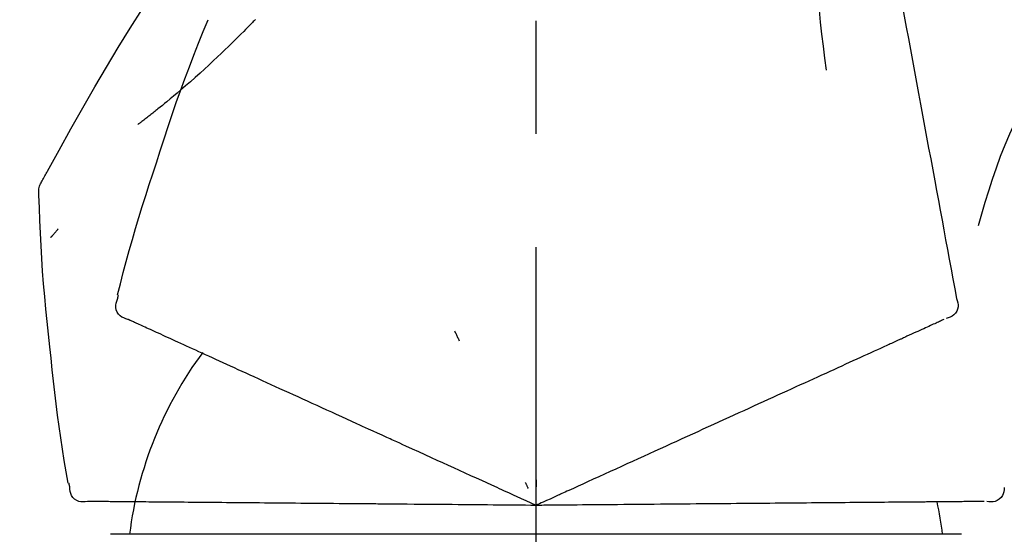
# Model space of a CAD drawing. Extents: x 84007 to 110134, y -10810 to -2410.
# Drawn here: x 88283 to 88338, y -7985 to -7957 of the extents above; entities that cross this region are included whole.
import ezdxf

# ---------------------------------------------------------------- set-up
doc = ezdxf.new("R2010")
doc.units = 0
doc.header["$LTSCALE"] = 50
doc.header["$MEASUREMENT"] = 0
doc.linetypes.add('CENTER2', pattern=[1.125, 0.75, -0.125, 0.125, -0.125])
doc.layers.get('0').update_dxf_attribs({"linetype": 'CONTINUOUS'})
doc.layers.add('150-機器', color=8, linetype='CONTINUOUS')
doc.layers.add('166-寸法B', color=11, linetype='CONTINUOUS')
doc.styles.add('KH001', font='txt')
doc.dimstyles.new('KH1xx030', dxfattribs={"dimscale": 30, "dimtxt": 2, "dimasz": 0.6, "dimexe": 0.3, "dimexo": 1.2, "dimgap": 0.5, "dimtad": 3, "dimdec": 1, "dimdsep": 46, "dimlunit": 6, "dimtxsty": 'KH001', "dimblk": 'DOT', "dimcen": 1, "dimdle": 1, "dimclrd": 256, "dimclre": 256, "dimclrt": 256, "dimadec": 0, "dimazin": 0, "dimtfac": 1, "dimtdec": 1, "dimtix": 1, "dimtmove": 2, "dimatfit": 3, "dimldrblk": 'CLOSEDBLANK', "dimfxl": 1, "dimtolj": 1, "dimtzin": 0, "dimlwd": -1, "dimlwe": -1, "dimarcsym": 0})

# ---------------------------------------------------------------- blocks, each defined once
blk = doc.blocks.new('_Dot')
at = {"color": 0, "linetype": 'ByBlock', "lineweight": -2}
blk.add_line((-0.5, 0), (-1, 0), dxfattribs=at)
at = {"color": 0, "linetype": 'ByBlock', "const_width": 0.5}
blk.add_lwpolyline([(-0.25, 0, 1), (0.25, 0, 1)], format="xyb", close=True, dxfattribs=at)
blk = doc.blocks.new('*D147')
at = {"layer": '166-寸法B', "linetype": 'ByBlock', "transparency": 16777216}
for p, q in [((88241.691, -8088.885), (88241.691, -7808.372)), ((88891.691, -8088.885), (88891.691, -7808.372)), ((88873.691, -7817.372), (88259.691, -7817.372))]:
    blk.add_line(p, q, dxfattribs=at)
at = {"layer": '166-寸法B', "transparency": 16777216, "xscale": 18, "yscale": 18, "zscale": 18, "rotation": 180}
blk.add_blockref('_Dot', (88241.691, -7817.372), dxfattribs=at)
at = {"layer": '166-寸法B', "transparency": 16777216, "xscale": 18, "yscale": 18, "zscale": 18}
blk.add_blockref('_Dot', (88891.691, -7817.372), dxfattribs=at)
at = {"layer": '166-寸法B', "transparency": 16777216, "insert": (88566.691, -7772.372), "char_height": 60, "attachment_point": 5, "style": 'KH001'}
blk.add_mtext('\\A1;650', dxfattribs=at)
blk = doc.blocks.new('_ClosedBlank')
at = {"color": 0, "linetype": 'ByBlock', "lineweight": -2}
for p, q in [((-1, 0.1667), (0, 0)), ((-1, 0.1667), (-1, -0.1667)), ((0, 0), (-1, -0.1667))]:
    blk.add_line(p, q, dxfattribs=at)

msp = doc.modelspace()

# ---------------------------------------------------------------- linework, layer by layer
at = {"layer": '150-機器', "color": 161, "linetype": 'CENTER2'}
msp.add_line((88311.691, -8175.86), (88311.691, -7871.926), dxfattribs=at)
at = {"layer": '150-機器', "color": 13, "linetype": 'Continuous'}
for p, q in [((88311.691, -7985.455), (88288.199, -7985.455)), ((88335.183, -7985.455), (88311.691, -7985.455))]:
    msp.add_line(p, q, dxfattribs=at)
for points in [[(88330.102, -7946.529), (88330.176, -7946.926), (88330.249, -7947.324), (88330.323, -7947.721), (88330.397, -7948.119), (88330.47, -7948.516), (88330.544, -7948.914), (88330.618, -7949.311), (88330.691, -7949.709), (88330.879, -7950.723), (88331.067, -7951.737), (88331.255, -7952.752), (88331.443, -7953.766), (88331.558, -7954.383), (88331.672, -7955), (88331.786, -7955.617), (88331.901, -7956.234), (88332.015, -7956.851), (88332.129, -7957.468), (88332.244, -7958.085), (88332.358, -7958.702)], [(88327.318, -7951.834), (88327.285, -7952.502), (88327.256, -7953.171), (88327.237, -7953.839), (88327.232, -7954.508), (88327.244, -7955.178), (88327.274, -7955.848), (88327.319, -7956.517), (88327.379, -7957.184), (88327.451, -7957.849), (88327.533, -7958.513), (88327.621, -7959.176), (88327.712, -7959.839)], [(88284.437, -7965.941), (88284.474, -7965.875), (88284.51, -7965.809), (88284.546, -7965.743), (88284.583, -7965.677), (88284.619, -7965.611), (88284.656, -7965.545), (88284.693, -7965.479), (88284.729, -7965.413), (88285.376, -7964.245), (88286.021, -7963.076), (88286.672, -7961.91), (88287.334, -7960.75), (88287.973, -7959.664), (88288.625, -7958.587), (88289.291, -7957.517), (88289.968, -7956.455), (88290.656, -7955.4), (88291.351, -7954.351), (88292.053, -7953.306), (88292.757, -7952.263)], [(88296.19, -7957.053), (88296.137, -7957.107), (88296.085, -7957.16), (88296.032, -7957.214), (88295.98, -7957.267), (88295.874, -7957.375), (88295.768, -7957.484), (88295.662, -7957.591), (88295.556, -7957.699), (88295.397, -7957.857), (88295.237, -7958.015), (88295.076, -7958.172), (88294.915, -7958.328), (88294.713, -7958.524), (88294.511, -7958.719), (88294.308, -7958.913), (88294.105, -7959.107), (88293.867, -7959.331), (88293.628, -7959.554), (88293.388, -7959.775), (88293.146, -7959.995), (88292.879, -7960.235), (88292.611, -7960.473), (88292.341, -7960.71), (88292.069, -7960.944), (88291.879, -7961.105), (88291.688, -7961.266), (88291.497, -7961.425), (88291.304, -7961.583), (88291.184, -7961.681), (88291.064, -7961.779), (88290.943, -7961.877), (88290.822, -7961.974), (88290.764, -7962.02), (88290.707, -7962.066), (88290.65, -7962.112), (88290.592, -7962.157), (88290.536, -7962.202), (88290.48, -7962.246), (88290.424, -7962.291), (88290.367, -7962.335), (88290.312, -7962.378), (88290.257, -7962.421), (88290.201, -7962.464), (88290.146, -7962.507), (88290.092, -7962.549), (88290.038, -7962.591), (88289.983, -7962.633), (88289.929, -7962.674), (88289.893, -7962.701), (88289.858, -7962.728), (88289.822, -7962.754), (88289.787, -7962.781), (88289.769, -7962.795), (88289.751, -7962.808), (88289.734, -7962.821), (88289.716, -7962.835)], [(88290.737, -7964.953), (88290.95, -7964.286), (88291.165, -7963.62), (88291.383, -7962.955), (88291.605, -7962.291), (88291.833, -7961.629), (88292.068, -7960.97), (88292.309, -7960.313), (88292.556, -7959.658), (88292.808, -7959.005), (88293.066, -7958.355), (88293.326, -7957.706), (88293.588, -7957.057)], [(88296.19, -7957.053), (88296.204, -7957.038)], [(88332.358, -7958.702), (88332.47, -7959.306), (88332.582, -7959.909), (88332.694, -7960.513), (88332.806, -7961.116), (88332.917, -7961.72), (88333.029, -7962.324), (88333.141, -7962.927), (88333.253, -7963.531), (88333.365, -7964.134), (88333.477, -7964.738), (88333.589, -7965.342), (88333.701, -7965.945)], [(88338.993, -7960.959), (88338.691, -7961.556), (88338.393, -7962.155), (88338.103, -7962.758), (88337.826, -7963.367), (88337.565, -7963.984), (88337.32, -7964.607), (88337.089, -7965.237), (88336.872, -7965.871), (88336.668, -7966.508), (88336.472, -7967.148), (88336.283, -7967.79), (88336.097, -7968.432)], [(88288.589, -7972.239), (88288.747, -7971.625), (88288.907, -7971.012), (88289.07, -7970.4), (88289.236, -7969.789), (88289.408, -7969.179), (88289.584, -7968.571), (88289.766, -7967.964), (88289.953, -7967.359), (88290.145, -7966.756), (88290.34, -7966.154), (88290.538, -7965.553), (88290.737, -7964.953)], [(88284.251, -7966.729), (88284.245, -7966.66), (88284.24, -7966.592), (88284.238, -7966.523), (88284.24, -7966.454), (88284.248, -7966.384), (88284.261, -7966.315), (88284.28, -7966.247), (88284.304, -7966.182), (88284.333, -7966.119), (88284.366, -7966.059), (88284.401, -7965.999), (88284.437, -7965.941)], [(88333.701, -7965.945), (88333.801, -7966.487), (88333.901, -7967.029), (88334.002, -7967.57), (88334.102, -7968.112), (88334.202, -7968.653), (88334.303, -7969.195), (88334.403, -7969.737), (88334.504, -7970.278), (88334.604, -7970.82), (88334.704, -7971.362), (88334.805, -7971.903), (88334.905, -7972.445)], [(88284.859, -7975.11), (88284.782, -7974.414), (88284.707, -7973.718), (88284.636, -7973.022), (88284.569, -7972.325), (88284.509, -7971.628), (88284.455, -7970.93), (88284.407, -7970.232), (88284.366, -7969.533), (88284.332, -7968.835), (88284.302, -7968.136), (88284.276, -7967.437), (88284.251, -7966.737)], [(88285.311, -7968.6), (88285.301, -7968.611), (88285.292, -7968.622), (88285.283, -7968.633), (88285.273, -7968.644), (88285.256, -7968.664), (88285.239, -7968.684), (88285.222, -7968.705), (88285.205, -7968.725), (88285.181, -7968.753), (88285.158, -7968.78), (88285.134, -7968.808), (88285.111, -7968.835), (88285.092, -7968.857), (88285.073, -7968.88), (88285.054, -7968.902), (88285.035, -7968.924), (88285.02, -7968.941), (88285.005, -7968.958), (88284.99, -7968.975), (88284.975, -7968.992), (88284.965, -7969.004), (88284.954, -7969.016), (88284.943, -7969.028), (88284.932, -7969.04), (88284.926, -7969.045), (88284.92, -7969.051), (88284.914, -7969.057), (88284.908, -7969.062), (88284.906, -7969.064), (88284.903, -7969.066), (88284.901, -7969.069), (88284.899, -7969.071)], [(88288.592, -7972.469), (88288.596, -7972.451), (88288.599, -7972.433), (88288.603, -7972.415), (88288.607, -7972.397), (88288.611, -7972.379), (88288.615, -7972.361), (88288.619, -7972.343), (88288.622, -7972.325), (88288.626, -7972.307), (88288.63, -7972.289), (88288.634, -7972.271), (88288.638, -7972.253)], [(88289.157, -7973.59), (88289.042, -7973.554), (88288.93, -7973.513), (88288.825, -7973.461), (88288.729, -7973.395), (88288.638, -7973.299), (88288.566, -7973.185), (88288.517, -7973.059), (88288.494, -7972.929), (88288.497, -7972.812), (88288.519, -7972.697), (88288.552, -7972.583), (88288.592, -7972.469)], [(88334.905, -7972.445), (88334.941, -7972.557), (88334.97, -7972.67), (88334.988, -7972.783), (88334.989, -7972.897), (88334.964, -7973.024), (88334.915, -7973.146), (88334.844, -7973.256), (88334.754, -7973.349), (88334.66, -7973.414), (88334.557, -7973.464), (88334.448, -7973.504), (88334.335, -7973.54)], [(88311.687, -7973.221), (88311.687, -7973.272), (88311.687, -7973.323), (88311.687, -7973.374), (88311.687, -7973.426), (88311.687, -7973.477), (88311.687, -7973.528), (88311.687, -7973.579), (88311.687, -7973.63), (88311.687, -7973.682), (88311.687, -7973.733), (88311.687, -7973.784), (88311.687, -7973.835)], [(88289.47, -7973.732), (88289.429, -7973.714), (88289.388, -7973.695), (88289.348, -7973.677), (88289.307, -7973.658), (88289.291, -7973.651), (88289.275, -7973.644), (88289.259, -7973.636), (88289.243, -7973.629), (88289.233, -7973.624), (88289.223, -7973.62), (88289.213, -7973.615), (88289.203, -7973.611), (88289.202, -7973.61), (88289.201, -7973.61), (88289.199, -7973.609), (88289.198, -7973.609), (88289.197, -7973.608), (88289.196, -7973.608), (88289.195, -7973.607), (88289.194, -7973.607), (88289.193, -7973.606), (88289.192, -7973.606), (88289.191, -7973.605), (88289.19, -7973.605), (88289.189, -7973.604), (88289.188, -7973.604), (88289.187, -7973.603), (88289.186, -7973.603), (88289.184, -7973.602), (88289.182, -7973.601), (88289.18, -7973.6), (88289.177, -7973.599), (88289.176, -7973.599), (88289.175, -7973.598), (88289.174, -7973.598), (88289.173, -7973.597), (88289.172, -7973.597), (88289.171, -7973.596), (88289.17, -7973.596), (88289.169, -7973.595), (88289.168, -7973.595), (88289.167, -7973.594), (88289.166, -7973.594), (88289.165, -7973.593), (88289.164, -7973.593), (88289.163, -7973.592), (88289.162, -7973.592), (88289.161, -7973.591), (88289.16, -7973.591), (88289.159, -7973.591), (88289.158, -7973.59), (88289.157, -7973.59)], [(88289.712, -7973.843), (88289.652, -7973.815), (88289.591, -7973.788), (88289.53, -7973.76), (88289.47, -7973.732)], [(88290.023, -7973.984), (88289.945, -7973.949), (88289.868, -7973.914), (88289.79, -7973.878), (88289.712, -7973.843)], [(88333.778, -7973.794), (88333.701, -7973.829), (88333.623, -7973.864), (88333.546, -7973.899), (88333.469, -7973.935)], [(88334.021, -7973.683), (88333.96, -7973.711), (88333.9, -7973.738), (88333.839, -7973.766), (88333.778, -7973.794)], [(88334.195, -7973.604), (88334.152, -7973.623), (88334.108, -7973.643), (88334.065, -7973.663), (88334.021, -7973.683)], [(88290.401, -7974.157), (88290.306, -7974.114), (88290.212, -7974.07), (88290.117, -7974.027), (88290.023, -7973.984)], [(88290.845, -7974.359), (88290.734, -7974.308), (88290.623, -7974.258), (88290.512, -7974.207), (88290.401, -7974.157)], [(88291.354, -7974.591), (88291.227, -7974.533), (88291.1, -7974.475), (88290.972, -7974.417), (88290.845, -7974.359)], [(88307.192, -7974.219), (88307.213, -7974.266), (88307.235, -7974.312), (88307.257, -7974.358), (88307.278, -7974.405), (88307.3, -7974.451), (88307.322, -7974.498), (88307.343, -7974.544), (88307.365, -7974.59), (88307.387, -7974.637), (88307.408, -7974.683), (88307.43, -7974.73), (88307.451, -7974.776)], [(88332.653, -7974.306), (88332.532, -7974.362), (88332.41, -7974.417), (88332.289, -7974.472), (88332.167, -7974.528), (88332.104, -7974.557), (88332.04, -7974.586), (88331.976, -7974.615), (88331.913, -7974.644), (88331.876, -7974.66), (88331.84, -7974.677), (88331.804, -7974.693), (88331.768, -7974.71), (88331.653, -7974.762), (88331.537, -7974.815), (88331.422, -7974.867), (88331.307, -7974.92), (88331.246, -7974.948), (88331.185, -7974.976), (88331.124, -7975.003), (88331.063, -7975.031)], [(88333.093, -7974.106), (88332.983, -7974.156), (88332.873, -7974.206), (88332.763, -7974.256), (88332.653, -7974.306)], [(88333.469, -7973.935), (88333.375, -7973.978), (88333.281, -7974.02), (88333.187, -7974.063), (88333.093, -7974.106)], [(88291.927, -7974.852), (88291.784, -7974.787), (88291.641, -7974.722), (88291.498, -7974.656), (88291.354, -7974.591)], [(88292.563, -7975.142), (88292.404, -7975.07), (88292.245, -7974.997), (88292.086, -7974.925), (88291.927, -7974.852)], [(88285.859, -7982.64), (88285.755, -7982.015), (88285.652, -7981.39), (88285.551, -7980.764), (88285.455, -7980.138), (88285.363, -7979.512), (88285.277, -7978.884), (88285.196, -7978.256), (88285.121, -7977.627), (88285.051, -7976.998), (88284.985, -7976.369), (88284.921, -7975.74), (88284.859, -7975.11)], [(88293.259, -7975.459), (88293.085, -7975.38), (88292.911, -7975.3), (88292.737, -7975.221), (88292.563, -7975.142)], [(88294.012, -7975.803), (88293.824, -7975.717), (88293.635, -7975.631), (88293.447, -7975.545), (88293.259, -7975.459)], [(88330.358, -7975.352), (88330.167, -7975.439), (88329.977, -7975.526), (88329.787, -7975.613), (88329.596, -7975.699)], [(88331.063, -7975.031), (88330.887, -7975.111), (88330.71, -7975.192), (88330.534, -7975.272), (88330.358, -7975.352)], [(88294.822, -7976.171), (88294.62, -7976.079), (88294.417, -7975.987), (88294.215, -7975.895), (88294.012, -7975.803)], [(88328.781, -7976.071), (88328.564, -7976.17), (88328.347, -7976.269), (88328.13, -7976.368), (88327.913, -7976.467)], [(88329.596, -7975.699), (88329.392, -7975.792), (88329.188, -7975.885), (88328.984, -7975.978), (88328.781, -7976.071)], [(88295.684, -7976.565), (88295.469, -7976.466), (88295.253, -7976.368), (88295.038, -7976.27), (88294.822, -7976.171)], [(88296.597, -7976.98), (88296.369, -7976.876), (88296.141, -7976.772), (88295.913, -7976.668), (88295.684, -7976.565)], [(88327.913, -7976.467), (88327.684, -7976.571), (88327.454, -7976.676), (88327.225, -7976.78), (88326.996, -7976.885)], [(88297.557, -7977.418), (88297.317, -7977.308), (88297.077, -7977.199), (88296.837, -7977.09), (88296.597, -7976.98)], [(88326.996, -7976.885), (88326.755, -7976.994), (88326.514, -7977.104), (88326.273, -7977.214), (88326.032, -7977.324)], [(88298.56, -7977.875), (88298.309, -7977.761), (88298.058, -7977.646), (88297.807, -7977.532), (88297.557, -7977.418)], [(88326.032, -7977.324), (88325.78, -7977.439), (88325.528, -7977.554), (88325.276, -7977.668), (88325.024, -7977.783)], [(88299.604, -7978.351), (88299.343, -7978.232), (88299.082, -7978.113), (88298.821, -7977.994), (88298.56, -7977.875)], [(88323.975, -7978.261), (88323.703, -7978.385), (88323.432, -7978.509), (88323.16, -7978.633), (88322.889, -7978.756)], [(88325.024, -7977.783), (88324.761, -7977.903), (88324.499, -7978.022), (88324.237, -7978.142), (88323.975, -7978.261)], [(88300.685, -7978.843), (88300.414, -7978.72), (88300.144, -7978.597), (88299.874, -7978.474), (88299.604, -7978.351)], [(88322.889, -7978.756), (88322.609, -7978.884), (88322.328, -7979.012), (88322.048, -7979.139), (88321.768, -7979.267)], [(88301.799, -7979.351), (88301.521, -7979.224), (88301.242, -7979.097), (88300.963, -7978.97), (88300.685, -7978.843)], [(88305.93, -7981.234), (88305.576, -7981.072), (88305.222, -7980.911), (88304.867, -7980.749), (88304.513, -7980.588), (88304.343, -7980.51), (88304.172, -7980.433), (88304.002, -7980.355), (88303.831, -7980.277), (88303.737, -7980.234), (88303.643, -7980.192), (88303.549, -7980.149), (88303.455, -7980.106), (88303.202, -7979.99), (88302.948, -7979.875), (88302.694, -7979.759), (88302.44, -7979.643), (88302.28, -7979.57), (88302.12, -7979.497), (88301.96, -7979.424), (88301.799, -7979.351)], [(88321.768, -7979.267), (88321.481, -7979.398), (88321.193, -7979.529), (88320.906, -7979.66), (88320.618, -7979.791)], [(88320.618, -7979.791), (88320.324, -7979.925), (88320.03, -7980.059), (88319.735, -7980.193), (88319.441, -7980.327)], [(88319.441, -7980.327), (88319.141, -7980.464), (88318.841, -7980.601), (88318.541, -7980.738), (88318.241, -7980.874)], [(88318.241, -7980.874), (88317.936, -7981.013), (88317.632, -7981.152), (88317.327, -7981.291), (88317.022, -7981.43)], [(88307.16, -7981.794), (88306.852, -7981.654), (88306.545, -7981.514), (88306.238, -7981.374), (88305.93, -7981.234)], [(88317.022, -7981.43), (88316.713, -7981.57), (88316.405, -7981.711), (88316.096, -7981.852), (88315.787, -7981.992)], [(88308.411, -7982.364), (88308.098, -7982.222), (88307.785, -7982.079), (88307.472, -7981.937), (88307.16, -7981.794)], [(88315.787, -7981.992), (88315.476, -7982.134), (88315.164, -7982.277), (88314.852, -7982.419), (88314.541, -7982.561)], [(88311.691, -7983.859), (88311.423, -7983.737), (88311.155, -7983.615), (88310.887, -7983.493), (88310.619, -7983.371), (88310.476, -7983.306), (88310.334, -7983.241), (88310.191, -7983.175), (88310.048, -7983.11), (88309.921, -7983.053), (88309.795, -7982.995), (88309.668, -7982.937), (88309.541, -7982.879), (88309.259, -7982.751), (88308.976, -7982.622), (88308.694, -7982.493), (88308.411, -7982.364)], [(88311.098, -7982.589), (88311.112, -7982.617), (88311.125, -7982.645), (88311.138, -7982.674), (88311.151, -7982.702), (88311.165, -7982.73), (88311.178, -7982.759), (88311.191, -7982.787), (88311.204, -7982.815), (88311.218, -7982.844), (88311.231, -7982.872), (88311.244, -7982.9), (88311.257, -7982.929)], [(88311.691, -7982.457), (88311.691, -7982.488), (88311.691, -7982.52), (88311.691, -7982.551), (88311.691, -7982.582), (88311.691, -7982.614), (88311.691, -7982.645), (88311.691, -7982.676), (88311.691, -7982.707), (88311.691, -7982.739), (88311.691, -7982.77), (88311.691, -7982.801), (88311.691, -7982.833)], [(88314.541, -7982.561), (88314.279, -7982.68), (88314.018, -7982.799), (88313.756, -7982.918), (88313.495, -7983.037), (88313.401, -7983.08), (88313.306, -7983.123), (88313.212, -7983.166), (88313.118, -7983.209), (88313.05, -7983.24), (88312.982, -7983.271), (88312.914, -7983.302), (88312.845, -7983.333), (88312.654, -7983.42), (88312.463, -7983.508), (88312.272, -7983.595), (88312.08, -7983.682), (88311.983, -7983.726), (88311.886, -7983.771), (88311.789, -7983.815), (88311.691, -7983.859)], [(88285.956, -7982.849), (88285.952, -7982.831), (88285.948, -7982.813), (88285.945, -7982.795), (88285.941, -7982.777), (88285.937, -7982.759), (88285.933, -7982.741), (88285.929, -7982.723), (88285.925, -7982.705), (88285.922, -7982.687), (88285.918, -7982.669), (88285.914, -7982.651), (88285.91, -7982.633)], [(88286.928, -7983.643), (88286.808, -7983.657), (88286.689, -7983.665), (88286.572, -7983.661), (88286.458, -7983.639), (88286.336, -7983.589), (88286.223, -7983.513), (88286.128, -7983.419), (88286.054, -7983.309), (88286.009, -7983.201), (88285.982, -7983.087), (88285.966, -7982.969), (88285.956, -7982.849)], [(88337.541, -7982.874), (88337.528, -7982.991), (88337.509, -7983.106), (88337.479, -7983.217), (88337.433, -7983.321), (88337.359, -7983.427), (88337.265, -7983.518), (88337.155, -7983.59), (88337.035, -7983.638), (88336.923, -7983.659), (88336.808, -7983.663), (88336.692, -7983.655), (88336.575, -7983.642)], [(88287.272, -7983.646), (88287.227, -7983.646), (88287.183, -7983.645), (88287.138, -7983.645), (88287.093, -7983.645), (88287.076, -7983.644), (88287.058, -7983.644), (88287.04, -7983.644), (88287.022, -7983.644), (88287.011, -7983.644), (88287, -7983.644), (88286.989, -7983.644), (88286.979, -7983.644), (88286.977, -7983.644), (88286.976, -7983.644), (88286.975, -7983.644), (88286.974, -7983.644), (88286.972, -7983.644), (88286.971, -7983.644), (88286.97, -7983.644), (88286.969, -7983.644), (88286.968, -7983.644), (88286.967, -7983.643), (88286.966, -7983.643), (88286.964, -7983.643), (88286.963, -7983.643), (88286.962, -7983.643), (88286.961, -7983.643), (88286.96, -7983.643), (88286.958, -7983.643), (88286.955, -7983.643), (88286.953, -7983.643), (88286.951, -7983.643), (88286.95, -7983.643), (88286.948, -7983.643), (88286.947, -7983.643), (88286.946, -7983.643), (88286.945, -7983.643), (88286.944, -7983.643), (88286.943, -7983.643), (88286.941, -7983.643), (88286.94, -7983.643), (88286.939, -7983.643), (88286.938, -7983.643), (88286.937, -7983.643), (88286.936, -7983.643), (88286.935, -7983.643), (88286.933, -7983.643), (88286.932, -7983.643), (88286.931, -7983.643), (88286.93, -7983.643), (88286.929, -7983.643), (88286.928, -7983.643)], [(88287.538, -7983.648), (88287.472, -7983.648), (88287.405, -7983.647), (88287.339, -7983.647), (88287.272, -7983.646)], [(88287.88, -7983.651), (88287.794, -7983.651), (88287.709, -7983.65), (88287.624, -7983.649), (88287.538, -7983.648)], [(88288.295, -7983.655), (88288.191, -7983.654), (88288.087, -7983.653), (88287.984, -7983.652), (88287.88, -7983.651)], [(88288.783, -7983.659), (88288.661, -7983.658), (88288.539, -7983.657), (88288.417, -7983.656), (88288.295, -7983.655)], [(88289.343, -7983.664), (88289.203, -7983.663), (88289.063, -7983.662), (88288.923, -7983.661), (88288.783, -7983.659)], [(88289.973, -7983.67), (88289.815, -7983.668), (88289.658, -7983.667), (88289.5, -7983.666), (88289.343, -7983.664)], [(88290.671, -7983.676), (88290.496, -7983.674), (88290.322, -7983.673), (88290.147, -7983.671), (88289.973, -7983.67)], [(88291.435, -7983.682), (88291.244, -7983.681), (88291.053, -7983.679), (88290.862, -7983.677), (88290.671, -7983.676)], [(88292.264, -7983.69), (88292.057, -7983.688), (88291.85, -7983.686), (88291.643, -7983.684), (88291.435, -7983.682)], [(88293.153, -7983.697), (88292.931, -7983.696), (88292.709, -7983.694), (88292.486, -7983.692), (88292.264, -7983.69)], [(88294.101, -7983.706), (88293.864, -7983.704), (88293.627, -7983.702), (88293.39, -7983.7), (88293.153, -7983.697)], [(88329.517, -7983.704), (88329.265, -7983.706), (88329.013, -7983.708), (88328.761, -7983.71), (88328.509, -7983.712)], [(88330.471, -7983.695), (88330.232, -7983.697), (88329.994, -7983.699), (88329.756, -7983.702), (88329.517, -7983.704)], [(88331.367, -7983.688), (88331.143, -7983.689), (88330.919, -7983.691), (88330.695, -7983.693), (88330.471, -7983.695)], [(88332.204, -7983.68), (88331.995, -7983.682), (88331.785, -7983.684), (88331.576, -7983.686), (88331.367, -7983.688)], [(88332.979, -7983.673), (88332.785, -7983.675), (88332.591, -7983.677), (88332.398, -7983.679), (88332.204, -7983.68)], [(88334.727, -7983.658), (88334.593, -7983.659), (88334.46, -7983.661), (88334.326, -7983.662), (88334.192, -7983.663), (88334.122, -7983.663), (88334.052, -7983.664), (88333.982, -7983.665), (88333.913, -7983.665), (88333.873, -7983.666), (88333.833, -7983.666), (88333.793, -7983.666), (88333.754, -7983.667), (88333.627, -7983.668), (88333.5, -7983.669), (88333.373, -7983.67), (88333.247, -7983.671), (88333.18, -7983.672), (88333.113, -7983.672), (88333.046, -7983.673), (88332.979, -7983.673)], [(88335.21, -7983.654), (88335.089, -7983.655), (88334.968, -7983.656), (88334.848, -7983.657), (88334.727, -7983.658)], [(88335.622, -7983.65), (88335.519, -7983.651), (88335.416, -7983.652), (88335.313, -7983.653), (88335.21, -7983.654)], [(88335.963, -7983.647), (88335.878, -7983.648), (88335.793, -7983.649), (88335.708, -7983.65), (88335.622, -7983.65)], [(88336.23, -7983.645), (88336.163, -7983.646), (88336.096, -7983.646), (88336.03, -7983.647), (88335.963, -7983.647)], [(88336.421, -7983.643), (88336.373, -7983.644), (88336.325, -7983.644), (88336.277, -7983.645), (88336.23, -7983.645)], [(88295.104, -7983.714), (88294.853, -7983.712), (88294.603, -7983.71), (88294.352, -7983.708), (88294.101, -7983.706)], [(88296.159, -7983.724), (88295.895, -7983.721), (88295.631, -7983.719), (88295.368, -7983.717), (88295.104, -7983.714)], [(88297.261, -7983.733), (88296.985, -7983.731), (88296.71, -7983.728), (88296.434, -7983.726), (88296.159, -7983.724)], [(88298.408, -7983.743), (88298.121, -7983.741), (88297.835, -7983.738), (88297.548, -7983.736), (88297.261, -7983.733)], [(88299.596, -7983.754), (88299.299, -7983.751), (88299.002, -7983.748), (88298.705, -7983.746), (88298.408, -7983.743)], [(88300.821, -7983.764), (88300.515, -7983.762), (88300.209, -7983.759), (88299.902, -7983.756), (88299.596, -7983.754)], [(88305.36, -7983.804), (88304.971, -7983.801), (88304.582, -7983.797), (88304.193, -7983.794), (88303.803, -7983.79), (88303.616, -7983.789), (88303.429, -7983.787), (88303.241, -7983.785), (88303.054, -7983.784), (88302.951, -7983.783), (88302.847, -7983.782), (88302.744, -7983.781), (88302.641, -7983.78), (88302.362, -7983.778), (88302.083, -7983.775), (88301.804, -7983.773), (88301.525, -7983.77), (88301.349, -7983.769), (88301.173, -7983.767), (88300.997, -7983.766), (88300.821, -7983.764)], [(88306.711, -7983.816), (88306.374, -7983.813), (88306.036, -7983.81), (88305.698, -7983.807), (88305.36, -7983.804)], [(88308.087, -7983.828), (88307.743, -7983.825), (88307.399, -7983.822), (88307.055, -7983.819), (88306.711, -7983.816)], [(88311.691, -7983.859), (88311.397, -7983.857), (88311.102, -7983.854), (88310.808, -7983.852), (88310.513, -7983.849), (88310.356, -7983.848), (88310.199, -7983.846), (88310.042, -7983.845), (88309.885, -7983.843), (88309.746, -7983.842), (88309.607, -7983.841), (88309.468, -7983.84), (88309.329, -7983.839), (88309.018, -7983.836), (88308.708, -7983.833), (88308.397, -7983.83), (88308.087, -7983.828)], [(88314.823, -7983.832), (88314.535, -7983.834), (88314.248, -7983.837), (88313.961, -7983.839), (88313.673, -7983.842), (88313.57, -7983.843), (88313.466, -7983.844), (88313.363, -7983.845), (88313.259, -7983.846), (88313.184, -7983.846), (88313.109, -7983.847), (88313.034, -7983.847), (88312.959, -7983.848), (88312.749, -7983.85), (88312.539, -7983.852), (88312.329, -7983.854), (88312.119, -7983.855), (88312.012, -7983.856), (88311.905, -7983.857), (88311.798, -7983.858), (88311.691, -7983.859)], [(88316.193, -7983.82), (88315.85, -7983.823), (88315.508, -7983.826), (88315.165, -7983.829), (88314.823, -7983.832)], [(88317.549, -7983.808), (88317.21, -7983.811), (88316.871, -7983.814), (88316.532, -7983.817), (88316.193, -7983.82)], [(88318.889, -7983.796), (88318.554, -7983.799), (88318.219, -7983.802), (88317.884, -7983.805), (88317.549, -7983.808)], [(88320.208, -7983.785), (88319.878, -7983.788), (88319.548, -7983.791), (88319.219, -7983.794), (88318.889, -7983.796)], [(88321.501, -7983.774), (88321.178, -7983.776), (88320.854, -7983.779), (88320.531, -7983.782), (88320.208, -7983.785)], [(88322.765, -7983.763), (88322.449, -7983.765), (88322.133, -7983.768), (88321.817, -7983.771), (88321.501, -7983.774)], [(88323.996, -7983.752), (88323.688, -7983.755), (88323.381, -7983.757), (88323.073, -7983.76), (88322.765, -7983.763)], [(88325.19, -7983.741), (88324.891, -7983.744), (88324.593, -7983.747), (88324.294, -7983.749), (88323.996, -7983.752)], [(88326.342, -7983.731), (88326.054, -7983.734), (88325.766, -7983.736), (88325.478, -7983.739), (88325.19, -7983.741)], [(88327.45, -7983.722), (88327.173, -7983.724), (88326.896, -7983.727), (88326.619, -7983.729), (88326.342, -7983.731)], [(88328.509, -7983.712), (88328.244, -7983.715), (88327.98, -7983.717), (88327.715, -7983.719), (88327.45, -7983.722)]]:
    msp.add_lwpolyline(points, dxfattribs=at)
for centre, radius, start, end in [((88310.436, -7988.145), 21.355, 143.4072, 172.7624), ((88314.33, -7987.862), 19.947, 6.9305, 12.1429)]:
    msp.add_arc(centre, radius, start, end, dxfattribs=at)

# ---------------------------------------------------------------- dimensions: what is measured, and where the dimension line sits
at = {"layer": '166-寸法B'}
dim = msp.add_linear_dim(base=(88241.691, -7817.372), p1=(88891.691, -8124.885), p2=(88241.691, -8124.885), dimstyle='KH1xx030', override={"dimfxl": 0.5, "dimarcsym": 1}, dxfattribs=at)
dim.commit()
dim.dimension.update_dxf_attribs({"geometry": '*D147', "text_midpoint": (88566.691, -7772.372)})

doc.saveas('drawing.dxf')
